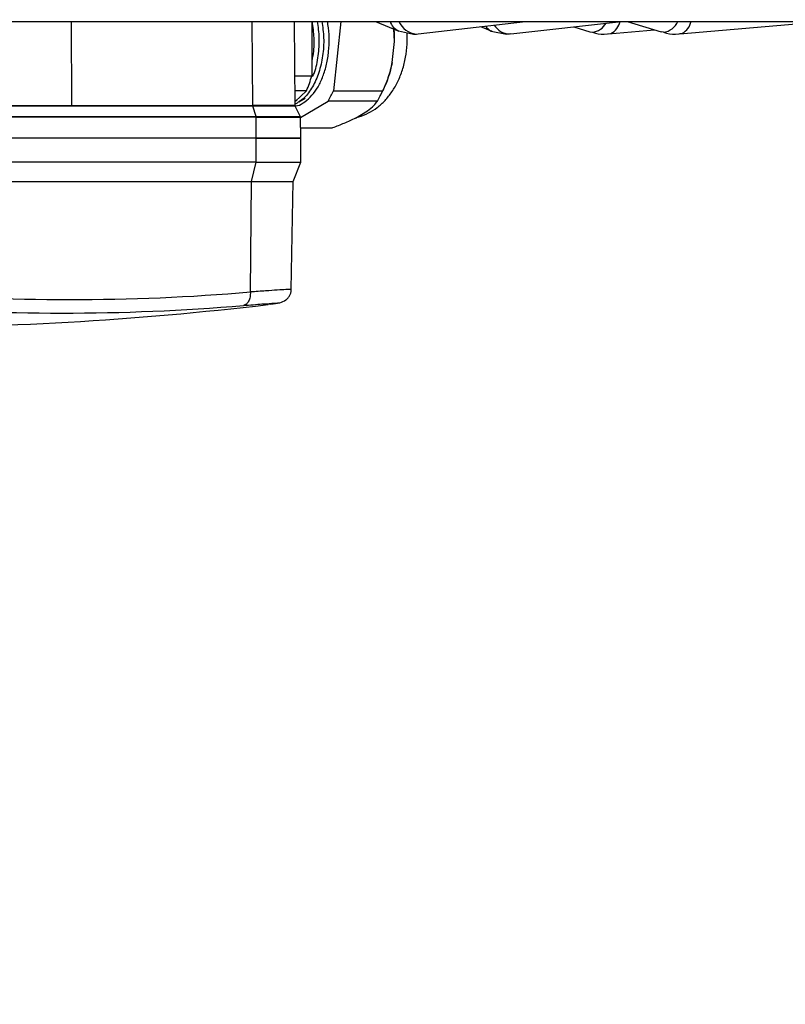
# Model space of a CAD drawing. Units: millimetres. Extents: x 5 to 414, y 3 to 291.
# Drawn here: x 112 to 117, y 136 to 142 of the extents above; entities that cross this region are included whole.
import ezdxf

# ---------------------------------------------------------------- set-up
doc = ezdxf.new("R2010")
doc.units = ezdxf.units.MM
doc.layers.add('GEOMETRY', color=7, linetype='Continuous')
doc.styles.add('SLDTEXTSTYLE0', font='TXT', dxfattribs={"width": 0.605})
doc.dimstyles.new('SLDDIMSTYLE4', dxfattribs={"dimtxt": 5.136637, "dimasz": 3.5, "dimexe": 0, "dimexo": 0.0625, "dimgap": 1.284159, "dimtad": 1, "dimdec": 0, "dimlfac": 25, "dimrnd": 1e-09, "dimzin": 12, "dimdsep": 46, "dimtxsty": 'SLDTEXTSTYLE0', "dimsah": 1, "dimcen": 0.09, "dimadec": 0, "dimazin": 3, "dimtol": 1, "dimtp": 2, "dimtm": 2, "dimtfac": 1, "dimtdec": 0, "dimtmove": 0, "dimatfit": 0, "dimfxl": 0, "dimfrac": 2, "dimtolj": 1, "dimarcsym": 0})

# ---------------------------------------------------------------- blocks, each defined once
blk = doc.blocks.new('_D_7')
at = {"layer": 'GEOMETRY'}
for p, q in [((329.88, 175.732), (329.88, 185.6102)), ((56.3477, 175.732), (330.88, 175.732)), ((329.88, 175.732), (329.88, 146.2524)), ((56.1893, 146.2524), (330.88, 146.2524)), ((329.88, 146.2524), (329.88, 136.3743))]:
    blk.add_line(p, q, dxfattribs=at)
for points in [[(329.88, 175.732), (330.6702, 180.8687), (329.0897, 180.8687)], [(329.88, 146.2524), (329.0897, 141.1158), (330.6702, 141.1158)]]:
    blk.add_solid(points, dxfattribs=at)
at = {"layer": 'GEOMETRY', "char_height": 5.29167, "attachment_point": 1, "rotation": 90, "style": 'SLDTEXTSTYLE0'}
for s, insert in [('±2', (323.0587, 163.9811)), ('737', (323.0587, 150.2374))]:
    blk.add_mtext(s, dxfattribs=dict(at, insert=insert))

msp = doc.modelspace()

# ---------------------------------------------------------------- linework, layer by layer
at = {"color": 7, "linetype": 'Continuous', "lineweight": 25}
for p, q in [((104.1107, 142.0679), (121.04, 142.0679)), ((114.0778, 141.58), (114.0736, 142.0679)), ((114.1743, 142.0679), (114.1743, 141.7525)), ((114.3428, 142.0679), (114.2997, 141.6664)), ((114.5433, 142.0679), (114.6796, 142.0113)), ((114.6539, 141.9511), (114.6489, 142.0241)), ((114.7907, 141.9956), (115.4119, 142.0679)), ((115.1514, 142.0376), (115.2178, 142.0108)), ((115.3283, 141.9955), (115.9677, 142.0679)), ((115.6918, 142.0367), (115.785, 142.0072)), ((116.0019, 142.0679), (116.1976, 142.007)), ((116.3063, 141.9952), (117.1389, 142.0679)), ((114.6767, 142.0126), (114.7646, 141.9941)), ((114.6767, 142.0126), (114.6796, 142.0113)), ((114.7803, 141.995), (114.7907, 141.9956)), ((115.2144, 142.0123), (115.3023, 141.9941)), ((115.2178, 142.0108), (115.2144, 142.0122)), ((115.3283, 141.9955), (115.3185, 141.995)), ((115.785, 142.0072), (115.8006, 142.0048)), ((115.8682, 141.9941), (115.9071, 141.9981)), ((115.8936, 141.9952), (116.1596, 142.0188)), ((115.8936, 141.9952), (115.9068, 141.9981)), ((116.2121, 142.0048), (116.1976, 142.007)), ((116.2809, 141.9941), (116.3195, 141.9981)), ((116.3194, 141.9981), (116.3063, 141.9952)), ((114.6409, 141.8298), (114.6539, 141.9511)), ((114.0763, 141.7525), (114.1743, 141.7525)), ((114.1442, 141.6667), (114.0771, 141.6667)), ((114.0776, 141.6036), (114.1442, 141.6667)), ((114.0997, 141.6029), (114.1353, 141.6234)), ((114.2997, 141.6664), (114.5853, 141.6664)), ((114.5711, 141.6364), (114.5868, 141.6672)), ((111.7381, 141.5801), (112.7853, 141.5801)), ((113.833, 141.5766), (111.7386, 141.5766)), ((112.7853, 141.5801), (113.8325, 141.5801)), ((113.8514, 141.5162), (113.833, 141.5766)), ((114.0776, 141.6063), (114.0889, 141.6143)), ((114.109, 141.516), (114.0786, 141.5768)), ((114.1097, 141.5114), (114.2692, 141.6067)), ((114.5548, 141.6067), (114.2692, 141.6067)), ((111.7569, 141.5162), (113.8514, 141.5162)), ((113.8519, 141.5127), (111.7575, 141.5127)), ((113.8525, 141.3924), (113.8519, 141.5127)), ((114.1108, 141.3924), (114.1097, 141.5128)), ((114.4275, 141.5078), (114.4979, 141.55)), ((114.1102, 141.4511), (114.2945, 141.4511)), ((113.8525, 141.3924), (111.7581, 141.3924)), ((113.8525, 141.2524), (113.8525, 141.3924)), ((114.1108, 141.3924), (113.8525, 141.3924)), ((113.8525, 141.3924), (114.1108, 141.3924)), ((114.1108, 141.2524), (114.1108, 141.3924)), ((113.8525, 141.2524), (111.7581, 141.2524)), ((113.8255, 141.1415), (113.8525, 141.2524)), ((113.8525, 141.2524), (114.1108, 141.2524)), ((114.0664, 141.1415), (114.1108, 141.2524)), ((111.7311, 141.1415), (113.8255, 141.1415)), ((113.8187, 140.5006), (113.8255, 141.1415)), ((113.8255, 141.1415), (114.0664, 141.1415)), ((114.0554, 140.5144), (114.0664, 141.1415)), ((113.9383, 140.4296), (113.9215, 140.4277))]:
    msp.add_line(p, q, dxfattribs=at)
at = {"color": 8, "linetype": 'Continuous', "lineweight": 25}
for p, q in [((112.7853, 141.5801), (112.7827, 142.0679)), ((113.8325, 141.5801), (113.8299, 142.0679))]:
    msp.add_line(p, q, dxfattribs=at)
at = {"color": 7, "linetype": 'Continuous', "lineweight": 25, "flags": 128}
for points in [[(114.6539, 141.9511), (114.6538, 141.998), (114.6526, 142.0225)], [(114.7638, 141.9941), (114.7718, 141.9943), (114.7803, 141.995)], [(115.3185, 141.995), (115.3098, 141.9943), (115.3016, 141.9941)]]:
    msp.add_lwpolyline(points, dxfattribs=at)
at = {"color": 8, "linetype": 'Continuous', "lineweight": 25}
for centre, radius, start, end in [((114.717, 142.0974), 0.0939, 198.3006, 244.6209), ((114.7902, 142.1157), 0.1211, 203.2111, 265.3321), ((115.2513, 142.0914), 0.0873, 215.3158, 245.0312), ((115.3245, 142.1055), 0.1107, 212.0188, 266.9), ((115.7857, 142.1122), 0.1085, 277.9026, 329.9931), ((115.8624, 142.0881), 0.1004, 296.2598, 347.9605), ((116.1947, 142.1148), 0.1114, 279.0169, 335.1377), ((116.2734, 142.087), 0.1001, 297.3527, 349.0419)]:
    msp.add_arc(centre, radius, start, end, dxfattribs=at)
at = {"color": 7, "linetype": 'Continuous', "lineweight": 25}
for centre, radius, start, end in [((115.8694, 142.2207), 0.2266, 252.3291, 269.8316), ((116.282, 142.2274), 0.2333, 252.5868, 269.8618), ((114.0366, 141.9406), 0.6144, 333.5777, 349.6155), ((113.5286, 141.9312), 0.6699, 336.7455, 344.5246), ((113.7978, 141.8851), 0.5475, 329.4364, 336.4466), ((114.0834, 141.8851), 0.5475, 329.4364, 336.4466), ((114.0858, 141.5801), 0.008, 178.3868, 201.996), ((112.7715, 152.9298), 12.4733, 265.18391, 274.81609), ((111.6, 160.2924), 20, 270, 276.66568), ((112.7273, 152.9017), 12.5234, 265.18391, 274.81609)]:
    msp.add_arc(centre, radius, start, end, dxfattribs=at)
for points, knots in [([(114.2332, 142.0679), (114.2375, 142.0362), (114.2465, 141.9701), (114.2396, 141.8677), (114.2176, 141.7701), (114.1807, 141.6867), (114.1324, 141.6209), (114.0937, 141.5977), (114.0744, 141.5861)], [0, 0, 0, 0, 0.155743, 0.324609, 0.493447, 0.662308, 0.831139, 1, 1, 1, 1]), ([(114.0783, 141.5779), (114.0826, 141.5785), (114.1022, 141.5812), (114.1357, 141.6012), (114.1763, 141.6375), (114.2117, 141.6878), (114.2404, 141.7488), (114.2612, 141.8184), (114.2735, 141.894), (114.2759, 141.9722), (114.2727, 142.0314), (114.2659, 142.0621), (114.2646, 142.0679)], [0, 0, 0, 0, 0.033345, 0.150761, 0.268176, 0.385592, 0.503007, 0.620423, 0.737838, 0.855254, 0.972669, 1, 1, 1, 1]), ([(114.176, 142.0679), (114.1802, 142.0363), (114.1888, 141.9705), (114.1861, 141.8923), (114.1763, 141.8522), (114.1743, 141.844)], [0, 0, 0, 0, 0.42306, 0.881586, 1, 1, 1, 1]), ([(114.1795, 141.7489), (114.183, 141.7566), (114.1992, 141.7915), (114.2135, 141.8684), (114.2213, 141.9699), (114.2122, 142.0361), (114.2078, 142.0679)], [0, 0, 0, 0, 0.0884825, 0.4004354, 0.7123013, 1, 1, 1, 1]), ([(114.4385, 141.5144), (114.4412, 141.5149), (114.4635, 141.5186), (114.5028, 141.5366), (114.5544, 141.5678), (114.6003, 141.6096), (114.6406, 141.6601), (114.6745, 141.7196), (114.7011, 141.7868), (114.719, 141.8599), (114.7283, 141.9326), (114.7269, 141.9803), (114.7263, 142.0021)], [0, 0, 0, 0, 0.013514, 0.114873, 0.216467, 0.320389, 0.428416, 0.541426, 0.658723, 0.778271, 0.898204, 1, 1, 1, 1]), ([(114.6409, 141.8298), (114.6334, 141.8), (114.6192, 141.7439), (114.5961, 141.6911), (114.5853, 141.6664)], [0, 0, 0, 0, 0.531334, 1, 1, 1, 1]), ([(114.077, 141.5766), (114.0775, 141.5766), (114.0802, 141.5766), (114.0662, 141.5766), (114.0345, 141.5766), (113.9832, 141.5766), (113.9168, 141.5766), (113.861, 141.5766), (113.833, 141.5766)], [0, 0, 0, 0, 0.044986, 0.235989, 0.426992, 0.617994, 0.808997, 1, 1, 1, 1]), ([(114.4979, 141.55), (114.5109, 141.5603), (114.5354, 141.5798), (114.5486, 141.5981), (114.5548, 141.6067)], [0, 0, 0, 0, 0.531334, 1, 1, 1, 1]), ([(113.8514, 141.5162), (113.8808, 141.5162), (113.9397, 141.5162), (114.0095, 141.5162), (114.0633, 141.5162), (114.0963, 141.5162), (114.1107, 141.5162), (114.1077, 141.5162), (114.1072, 141.5162)], [0, 0, 0, 0, 0.192044, 0.384089, 0.576133, 0.768178, 0.960222, 1, 1, 1, 1]), ([(113.8519, 141.5127), (113.8814, 141.5127), (113.9403, 141.5127), (114.0102, 141.5127), (114.0642, 141.5127), (114.0971, 141.5127), (114.1116, 141.5127), (114.1086, 141.5127), (114.108, 141.5127)], [0, 0, 0, 0, 0.192107, 0.384214, 0.576321, 0.768427, 0.960534, 1, 1, 1, 1]), ([(114.4275, 141.5078), (114.4058, 141.4975), (114.365, 141.478), (114.317, 141.4597), (114.2945, 141.4511)], [0, 0, 0, 0, 0.531334, 1, 1, 1, 1]), ([(113.9373, 140.4295), (113.955, 140.4319), (113.9866, 140.4361), (114.0185, 140.4489), (114.0375, 140.4658), (114.0474, 140.48), (114.0528, 140.4941), (114.055, 140.5059), (114.0553, 140.5118), (114.0554, 140.5147)], [0, 0, 0, 0, 0.358604, 0.6433409, 0.7579761, 0.854302, 0.9336591, 0.9681258, 1, 1, 1, 1])]:
    msp.add_open_spline(points, degree=3, knots=knots, dxfattribs=at)
for points in [[(113.833, 141.5766), (113.8329, 141.5771), (113.8326, 141.5783), (113.8325, 141.5795), (113.8325, 141.5801)], [(114.0056, 141.5778), (114.0059, 141.5781), (114.0063, 141.5789), (114.0075, 141.5797), (114.0081, 141.5801)], [(113.8519, 141.5127), (113.8519, 141.5133), (113.8518, 141.5145), (113.8515, 141.5157), (113.8514, 141.5162)], [(113.8187, 140.5006), (113.8185, 140.4909), (113.8181, 140.4715), (113.8093, 140.4466), (113.796, 140.4283), (113.7845, 140.4244), (113.7787, 140.4225)]]:
    msp.add_open_spline(points, degree=3, dxfattribs=at)
at = {"color": 8, "linetype": 'Continuous', "lineweight": 25}
for points, knots in [([(114.0761, 141.5801), (114.0766, 141.5801), (114.0794, 141.5801), (114.0654, 141.5801), (114.0337, 141.5801), (113.9824, 141.5801), (113.9162, 141.5801), (113.8604, 141.5801), (113.8325, 141.5801)], [0, 0, 0, 0, 0.0450879, 0.2360703, 0.4270527, 0.6180352, 0.8090176, 1, 1, 1, 1]), ([(114.0529, 140.5145), (114.0529, 140.5148), (114.0529, 140.5155), (114.0266, 140.5144), (113.9782, 140.5117), (113.9094, 140.5071), (113.8494, 140.5028), (113.8187, 140.5006)], [0, 0, 0, 0, 0.142616, 0.355581, 0.571398, 0.780852, 1, 1, 1, 1]), ([(113.7787, 140.4225), (113.817, 140.4257), (113.8933, 140.4319), (113.9636, 140.4368), (113.9898, 140.4375), (113.9808, 140.435), (113.9525, 140.4314), (113.9383, 140.4296)], [0, 0, 0, 0, 0.219072, 0.437664, 0.656027, 0.827883, 1, 1, 1, 1])]:
    msp.add_open_spline(points, degree=3, knots=knots, dxfattribs=at)

# ---------------------------------------------------------------- dimensions: what is measured, and where the dimension line sits
at = {"layer": 'GEOMETRY'}
dim = msp.add_linear_dim(base=(329.88, 146.2524), p1=(55.3477, 175.732), p2=(55.1893, 146.2524), angle=90, dimstyle='SLDDIMSTYLE4', dxfattribs=at)
dim.commit()
dim.dimension.update_dxf_attribs({"geometry": '_D_7', "text_midpoint": (329.88, 160.9922), "dimtype": 160})

doc.saveas('drawing.dxf')
